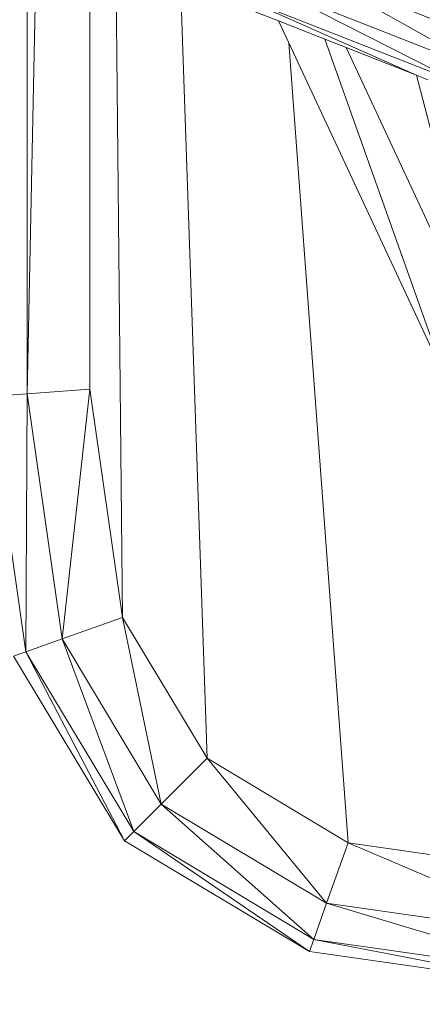
# Model space of a CAD drawing. Units: centimetres. Extents: x -109 to 109, y -323 to 322.
# Drawn here: x -23 to -21, y -9 to -5 of the extents above; entities that cross this region are included whole.
import ezdxf

# ---------------------------------------------------------------- set-up
doc = ezdxf.new("R2010")
doc.units = ezdxf.units.CM
doc.header["$MEASUREMENT"] = 0
doc.layers.add('layer 1', color=7, linetype='Continuous')

# ---------------------------------------------------------------- blocks, each defined once
blk = doc.blocks.new('ио 0118т-1')
at = {"layer": 'layer 1', "color": 250, "lineweight": 20}
blk.add_open_spline([(-63.68302, 322.44191), (-63.68302, 322.44191), (63.69682, 322.44191), (63.69682, 322.44191), (63.69682, 322.44191), (88.75537, 322.44191), (109.25782, 301.93946), (109.25782, 276.88091), (109.25782, 276.88091), (109.25782, 276.88091), (109.25782, -276.99703), (109.25782, -276.99703), (109.25782, -276.99703), (109.25782, -302.05558), (88.75537, -322.55803), (63.69682, -322.55803), (63.69682, -322.55803), (63.69682, -322.55803), (-63.68302, -322.55803), (-63.68302, -322.55803), (-63.68302, -322.55803), (-88.74157, -322.55803), (-109.24401, -302.05558), (-109.24401, -276.99703), (-109.24401, -276.99703), (-109.24401, -276.99703), (-109.24401, 276.88091), (-109.24401, 276.88091), (-109.24401, 276.88091), (-109.24401, 301.93946), (-88.74157, 322.44191), (-63.68302, 322.44191)], degree=3, knots=[0, 0, 0, 0, 0.1111111, 0.1111111, 0.1111111, 0.1111111, 0.2222222, 0.2222222, 0.2222222, 0.2222222, 0.3333333, 0.3333333, 0.3333333, 0.3333333, 0.4444444, 0.4444444, 0.4444444, 0.4444445, 0.5555556, 0.5555556, 0.5555556, 0.5555556, 0.6666667, 0.6666667, 0.6666667, 0.6666667, 0.7777778, 0.7777778, 0.7777778, 0.7777778, 1, 1, 1, 1], dxfattribs=at)
at = {"layer": 'layer 1', "lineweight": 9}
for points in [[(-21.69835, -4.62998), (-21.69835, -4.62998), (-20.84834, -5.17055), (-20.84834, -5.17055)], [(-23.21674, -4.68218), (-23.21674, -4.68218), (-23.21674, -6.77406), (-23.21674, -6.77406)], [(-23.17375, -4.69954), (-23.17375, -4.69954), (-23.21674, -6.77406), (-23.21674, -6.77406)], [(-22.93896, -4.79435), (-22.93896, -4.79435), (-22.93896, -6.75432), (-22.93896, -6.75432)], [(-21.83051, -4.78377), (-21.83051, -4.78377), (-20.84834, -5.17055), (-20.84834, -5.17055)], [(-21.83051, -4.78377), (-21.83051, -4.78377), (-20.99305, -5.29046), (-20.99305, -5.29046)], [(-22.82428, -4.84066), (-22.82428, -4.84066), (-22.79508, -7.76153), (-22.79508, -7.76153)], [(-21.97571, -4.90349), (-21.97571, -4.90349), (-20.99305, -5.29046), (-20.99305, -5.29046)], [(-21.97571, -4.90349), (-21.97571, -4.90349), (-21.14581, -5.37025), (-21.14581, -5.37025)], [(-22.53985, -4.95551), (-22.53985, -4.95551), (-22.42176, -8.38371), (-22.42176, -8.38371)], [(-22.43005, -4.99985), (-22.43005, -4.99985), (-22.10603, -5.12745), (-22.10603, -5.12745)], [(-22.12878, -4.98316), (-22.12878, -4.98316), (-21.14581, -5.37025), (-21.14581, -5.37025)], [(-22.12878, -4.98316), (-22.12878, -4.98316), (-21.30149, -5.40393), (-21.30149, -5.40393)], [(-22.28459, -5.01678), (-22.28459, -5.01678), (-21.30149, -5.40393), (-21.30149, -5.40393)], [(-22.28459, -5.01678), (-22.28459, -5.01678), (-21.49679, -5.36737), (-21.49679, -5.36737)], [(-22.10603, -5.12745), (-22.10603, -5.12745), (-22.0612, -5.2236), (-22.0612, -5.2236)], [(-22.10603, -5.12745), (-22.10603, -5.12745), (-21.9022, -5.20772), (-21.9022, -5.20772)], [(-21.9022, -5.20772), (-21.9022, -5.20772), (-21.80817, -5.24475), (-21.80817, -5.24475)], [(-21.9022, -5.20772), (-21.9022, -5.20772), (-21.3682, -6.71006), (-21.3682, -6.71006)], [(-22.0612, -5.2236), (-22.0612, -5.2236), (-21.3682, -6.71006), (-21.3682, -6.71006)], [(-22.0612, -5.2236), (-22.0612, -5.2236), (-21.79957, -8.75703), (-21.79957, -8.75703)], [(-21.80817, -5.24475), (-21.80817, -5.24475), (-21.49679, -5.36737), (-21.49679, -5.36737)], [(-21.80817, -5.24475), (-21.80817, -5.24475), (-21.17664, -6.59948), (-21.17664, -6.59948)], [(-21.49679, -5.36737), (-21.49679, -5.36737), (-21.44701, -5.38697), (-21.44701, -5.38697)], [(-21.49679, -5.36737), (-21.49679, -5.36737), (-21.17664, -6.59948), (-21.17664, -6.59948)], [(-23.38341, -6.78591), (-23.38341, -6.78591), (-23.21674, -6.77406), (-23.21674, -6.77406)], [(-23.22236, -7.91323), (-23.22236, -7.91323), (-23.21674, -6.77406), (-23.21674, -6.77406)], [(-23.21674, -6.77406), (-23.21674, -6.77406), (-22.93896, -6.75432), (-22.93896, -6.75432)], [(-23.06213, -7.85634), (-23.06213, -7.85634), (-23.21674, -6.77406), (-23.21674, -6.77406)], [(-23.06213, -7.85634), (-23.06213, -7.85634), (-22.93896, -6.75432), (-22.93896, -6.75432)], [(-22.93896, -6.75432), (-22.93896, -6.75432), (-22.79508, -7.76153), (-22.79508, -7.76153)], [(-23.22236, -7.91323), (-23.22236, -7.91323), (-23.38341, -6.78591), (-23.38341, -6.78591)], [(-23.06213, -7.85634), (-23.06213, -7.85634), (-22.79508, -7.76153), (-22.79508, -7.76153)], [(-22.79508, -7.76153), (-22.79508, -7.76153), (-22.42176, -8.38371), (-22.42176, -8.38371)], [(-22.62422, -8.58618), (-22.62422, -8.58618), (-22.79508, -7.76153), (-22.79508, -7.76153)], [(-23.22236, -7.91323), (-23.22236, -7.91323), (-23.06213, -7.85634), (-23.06213, -7.85634)], [(-22.7457, -8.70766), (-22.7457, -8.70766), (-23.06213, -7.85634), (-23.06213, -7.85634)], [(-22.62422, -8.58618), (-22.62422, -8.58618), (-23.06213, -7.85634), (-23.06213, -7.85634)], [(-23.27577, -7.93219), (-23.27577, -7.93219), (-23.22236, -7.91323), (-23.22236, -7.91323)], [(-22.7862, -8.74815), (-22.7862, -8.74815), (-23.22236, -7.91323), (-23.22236, -7.91323)], [(-22.7457, -8.70766), (-22.7457, -8.70766), (-23.22236, -7.91323), (-23.22236, -7.91323)], [(-23.27577, -7.93219), (-23.27577, -7.93219), (-22.7862, -8.74815), (-22.7862, -8.74815)], [(-22.62422, -8.58618), (-22.62422, -8.58618), (-22.42176, -8.38371), (-22.42176, -8.38371)], [(-22.42176, -8.38371), (-22.42176, -8.38371), (-21.79957, -8.75703), (-21.79957, -8.75703)], [(-21.89439, -9.02408), (-21.89439, -9.02408), (-22.42176, -8.38371), (-22.42176, -8.38371)], [(-22.7457, -8.70766), (-22.7457, -8.70766), (-22.62422, -8.58618), (-22.62422, -8.58618)], [(-21.95128, -9.18431), (-21.95128, -9.18431), (-22.62422, -8.58618), (-22.62422, -8.58618)], [(-21.89439, -9.02408), (-21.89439, -9.02408), (-22.62422, -8.58618), (-22.62422, -8.58618)], [(-22.7862, -8.74815), (-22.7862, -8.74815), (-22.7457, -8.70766), (-22.7457, -8.70766)], [(-21.97024, -9.23772), (-21.97024, -9.23772), (-22.7457, -8.70766), (-22.7457, -8.70766)], [(-21.95128, -9.18431), (-21.95128, -9.18431), (-22.7457, -8.70766), (-22.7457, -8.70766)], [(-22.7862, -8.74815), (-22.7862, -8.74815), (-21.97024, -9.23772), (-21.97024, -9.23772)], [(-21.79957, -8.75703), (-21.79957, -8.75703), (-21.89439, -9.02408), (-21.89439, -9.02408)], [(-21.79957, -8.75703), (-21.79957, -8.75703), (-20.79237, -8.90091), (-20.79237, -8.90091)], [(-20.81211, -9.17869), (-20.81211, -9.17869), (-21.79957, -8.75703), (-21.79957, -8.75703)], [(-21.89439, -9.02408), (-21.89439, -9.02408), (-21.95128, -9.18431), (-21.95128, -9.18431)], [(-20.82395, -9.34536), (-20.82395, -9.34536), (-21.89439, -9.02408), (-21.89439, -9.02408)], [(-20.81211, -9.17869), (-20.81211, -9.17869), (-21.89439, -9.02408), (-21.89439, -9.02408)], [(-21.95128, -9.18431), (-21.95128, -9.18431), (-21.97024, -9.23772), (-21.97024, -9.23772)], [(-20.8279, -9.40091), (-20.8279, -9.40091), (-21.95128, -9.18431), (-21.95128, -9.18431)], [(-20.82395, -9.34536), (-20.82395, -9.34536), (-21.95128, -9.18431), (-21.95128, -9.18431)], [(-21.97024, -9.23772), (-21.97024, -9.23772), (-20.8279, -9.40091), (-20.8279, -9.40091)]]:
    blk.add_open_spline(points, degree=3, dxfattribs=at)

msp = doc.modelspace()

# ---------------------------------------------------------------- block references
msp.add_blockref('ио 0118т-1', (0, 0))

doc.saveas('drawing.dxf')
